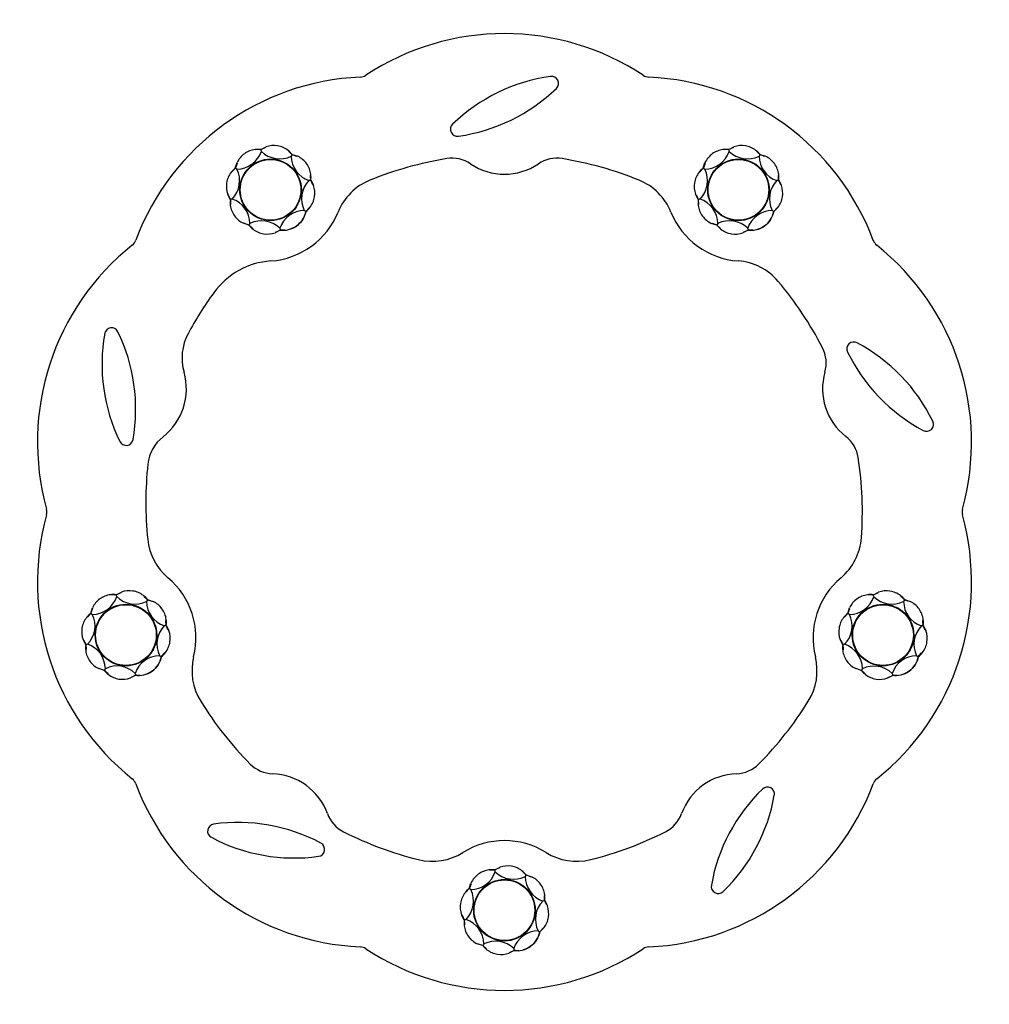
# Model space of a CAD drawing. Units: millimetres. Extents: x -359 to 962, y -41 to 1663.
# Drawn here: x 521 to 962, y 494 to 942 of the extents above; entities that cross this region are included whole.
import ezdxf

# ---------------------------------------------------------------- set-up
doc = ezdxf.new("R2010")
doc.units = ezdxf.units.MM
for name, color, linetype in [('Default', 7, 'Continuous'), ('FPL9901-A', 7, 'Continuous'), ('FSU0100-A', 7, 'Continuous')]:
    doc.layers.add(name, color=color, linetype=linetype)

# ---------------------------------------------------------------- blocks, each defined once
blk = doc.blocks.new('SE19')
at = {"layer": 'FPL9901-A', "color": 7, "linetype": 'Continuous'}
for centre, radius, start, end in [((741.3, 820.79), 114.46, 56.548, 123.4445), ((680.77, 801.12), 114.46, 92.548, 159.4445), ((675.46, 920.47), 5, 272.548, 303.4445), ((773.42, 836.29), 80.29, 98.0001, 133.9301), ((762.69, 912.64), 3.2, 313.9301, 98.0001), ((807.15, 920.46), 5, 236.548, 267.4445), ((801.83, 801.11), 114.46, 20.548, 87.4445), ((709.2, 968.16), 80.29, 278.0001, 313.9301), ((719.93, 891.81), 3.2, 133.9301, 278.0001), ((741.29, 717.79), 162.76, 99.2851, 112.0964), ((717.45, 863.62), 15, 55.9224, 99.2851), ((765.09, 863.63), 15, 80.7326, 124.0953), ((741.29, 717.79), 162.76, 67.9017, 80.7326), ((741.27, 898.83), 27.5, 235.9224, 304.0953), ((689.94, 844.28), 26.25, 112.0964, 157.9588), ((792.65, 844.28), 26.25, 22.0393, 67.9017), ((632.52, 867.53), 35.7, 274.0396, 337.9588), ((850.07, 867.53), 35.7, 202.0393, 265.9587), ((643.36, 749.64), 114.46, 128.548, 195.4445), ((568.92, 843.07), 5, 308.548, 339.4445), ((913.69, 843.04), 5, 200.548, 231.4445), ((839.23, 749.62), 114.46, 344.548, 51.4445), ((637.51, 796.9), 35.1, 94.0396, 144.084), ((845.71, 805.73), 26.25, 40.0981, 85.9587), ((741.29, 717.81), 162.75, 27.2859, 40.0981), ((740.76, 722.12), 162.59, 144.084, 151.8494), ((562.61, 798.36), 3.2, 25.9301, 170.0001), ((638.54, 784.97), 80.29, 170.0001, 205.9301), ((493.28, 764.65), 80.29, 350.0001, 25.9301), ((617.98, 787.82), 23.34, 151.8494, 196.097), ((872.6, 785.54), 15, 343.9217, 27.2859), ((900.18, 791.9), 3.2, 61.9301, 206.0001), ((863.9, 723.87), 80.29, 26.0001, 61.9301), ((969.47, 825.7), 80.29, 206.0001, 241.9301), ((569.13, 773.72), 27.5, 307.9201, 16.097), ((913.44, 773.77), 27.5, 163.9217, 232.0959), ((933.2, 757.67), 3.2, 241.9301, 26.0001), ((597.24, 737.64), 18.24, 127.9201, 173.8273), ((887.33, 740.24), 15, 8.7318, 52.0959), ((569.2, 751.26), 3.2, 205.9301, 350.0001), ((740.76, 722.12), 162.59, 173.8273, 185.9212), ((741.29, 717.81), 162.75, 355.9, 8.7318), ((643.36, 686), 114.46, 164.548, 231.4445), ((528.21, 717.82), 5, 344.548, 15.4445), ((839.23, 685.98), 114.46, 308.548, 15.4445), ((954.38, 717.8), 5, 164.548, 195.4445), ((605.14, 708.05), 26.25, 185.9212, 229.9596), ((877.45, 708.05), 26.25, 310.0395, 355.9), ((565.29, 660.63), 35.7, 346.0396, 49.9596), ((917.3, 660.62), 35.7, 130.0395, 193.9631), ((625.41, 645.68), 26.25, 166.0396, 211.8992), ((857.18, 645.67), 26.25, 328.0938, 13.9631), ((741.3, 717.81), 162.75, 211.8992, 224.7312), ((741.29, 717.82), 162.76, 315.2845, 328.0938), ((636.33, 613.83), 15, 224.7312, 268.0968), ((846.29, 613.86), 15, 271.918, 315.2845), ((568.9, 592.58), 5, 20.548, 51.4445), ((634.92, 571.35), 27.5, 19.9202, 88.0968), ((847.72, 571.38), 27.5, 91.918, 160.0968), ((913.67, 592.55), 5, 128.548, 159.4445), ((680.76, 634.51), 114.46, 200.548, 267.4445), ((801.82, 634.5), 114.46, 272.548, 339.4445), ((914.41, 534.14), 80.29, 134.0001, 169.9301), ((860.86, 589.6), 3.2, 349.9301, 134.0001), ((784.95, 603.08), 80.29, 314.0001, 349.9301), ((674.88, 585.83), 15, 199.9202, 243.2859), ((807.75, 585.85), 15, 296.7304, 340.0968), ((609.47, 572.77), 3.2, 97.9301, 242.0001), ((620.11, 496.41), 80.29, 62.0001, 97.9301), ((645.67, 640.84), 80.29, 242.0001, 277.9301), ((741.3, 717.81), 162.75, 243.2859, 256.0975), ((741.29, 532.75), 35.7, 58.0396, 121.9598), ((741.29, 717.82), 162.76, 283.8994, 296.7304), ((656.3, 564.48), 3.2, 277.9301, 62.0001), ((708.5, 585.31), 26.25, 256.0975, 301.9598), ((774.08, 585.31), 26.25, 238.0396, 283.8994), ((838.51, 547.62), 3.2, 169.9301, 314.0001), ((675.44, 515.16), 5, 56.548, 87.4445), ((741.29, 614.84), 114.46, 236.548, 303.4445), ((807.13, 515.15), 5, 92.548, 123.4445)]:
    blk.add_arc(centre, radius, start, end, dxfattribs=at)
at = {"layer": 'FSU0100-A', "color": 7, "linetype": 'Continuous'}
for p, q in [((630.79, 882.52), (628.26, 882.42)), ((632.65, 883.47), (630.3, 882.4)), ((630.52, 882.55), (632.88, 883.76)), ((644.92, 880.09), (643.06, 881.8)), ((843.57, 882.51), (841.04, 882.4)), ((845.43, 883.46), (843.08, 882.39)), ((843.3, 882.54), (845.66, 883.74)), ((857.7, 880.07), (855.84, 881.78)), ((646.91, 879.45), (644.49, 880.35)), ((644.75, 880.3), (647.27, 879.48)), ((859.68, 879.43), (857.27, 880.34)), ((857.53, 880.28), (860.05, 879.47)), ((619.08, 874.25), (617.37, 872.39)), ((619.72, 876.24), (618.81, 873.82)), ((618.87, 874.08), (619.68, 876.6)), ((831.85, 874.24), (830.14, 872.38)), ((832.5, 876.23), (831.59, 873.81)), ((831.65, 874.07), (832.46, 876.59)), ((654.14, 866.52), (653.07, 868.86)), ((653.19, 868.38), (653.08, 870.9)), ((653.22, 868.64), (654.42, 866.29)), ((866.92, 866.51), (865.85, 868.85)), ((865.97, 868.36), (865.86, 870.89)), ((866, 868.63), (867.2, 866.27)), ((616.61, 859.86), (615.41, 862.21)), ((615.69, 861.98), (616.76, 859.63)), ((616.64, 860.12), (616.75, 857.6)), ((829.39, 859.84), (828.19, 862.2)), ((828.47, 861.97), (829.54, 859.62)), ((829.42, 860.11), (829.53, 857.58)), ((650.95, 854.46), (652.47, 856.11)), ((863.73, 854.44), (865.24, 856.1)), ((625.08, 848.2), (622.56, 849.02)), ((622.92, 849.05), (625.34, 848.15)), ((624.91, 848.41), (626.77, 846.7)), ((639.31, 845.95), (636.95, 844.74)), ((637.18, 845.02), (639.53, 846.09)), ((837.86, 848.19), (835.34, 849)), ((835.7, 849.04), (838.12, 848.13)), ((837.69, 848.4), (839.55, 846.69)), ((852.09, 845.93), (849.73, 844.73)), ((849.96, 845.01), (852.31, 846.08)), ((566.88, 681.11), (564.53, 680.04)), ((564.76, 680.19), (567.11, 681.4)), ((911.17, 681.09), (908.82, 680.02)), ((909.04, 680.17), (911.4, 681.37)), ((565.02, 680.16), (562.5, 680.06)), ((579.15, 677.73), (577.29, 679.44)), ((581.14, 677.09), (578.72, 677.99)), ((578.98, 677.94), (581.5, 677.12)), ((909.31, 680.14), (906.78, 680.03)), ((923.43, 677.71), (921.58, 679.42)), ((925.42, 677.06), (923.01, 677.97)), ((923.27, 677.92), (925.79, 677.1)), ((553.31, 671.89), (551.6, 670.03)), ((553.95, 673.88), (553.05, 671.46)), ((553.1, 671.72), (553.92, 674.24)), ((897.59, 671.87), (895.88, 670.01)), ((898.24, 673.86), (897.33, 671.44)), ((897.38, 671.7), (898.2, 674.22)), ((587.42, 666.02), (587.32, 668.54)), ((931.7, 665.99), (931.6, 668.52)), ((588.37, 664.16), (587.31, 666.51)), ((587.45, 666.28), (588.66, 663.93)), ((932.66, 664.14), (931.59, 666.48)), ((931.74, 666.26), (932.94, 663.9)), ((550.85, 657.5), (549.64, 659.85)), ((549.93, 659.62), (550.99, 657.27)), ((895.13, 657.47), (893.93, 659.83)), ((894.21, 659.6), (895.28, 657.25)), ((550.88, 657.76), (550.98, 655.24)), ((585.19, 652.1), (586.7, 653.75)), ((895.16, 657.74), (895.27, 655.22)), ((929.29, 651.88), (930.98, 653.73)), ((559.32, 645.84), (556.8, 646.66)), ((557.16, 646.69), (559.58, 645.79)), ((559.15, 646.05), (561.01, 644.34)), ((903.6, 645.82), (901.08, 646.63)), ((901.44, 646.67), (903.86, 645.77)), ((903.43, 646.03), (905.29, 644.32)), ((573.54, 643.59), (571.19, 642.38)), ((571.42, 642.66), (573.77, 643.73)), ((917.83, 643.57), (915.47, 642.36)), ((915.7, 642.64), (918.05, 643.71)), ((737.16, 555.08), (734.63, 554.98)), ((739.02, 556.04), (736.67, 554.97)), ((736.89, 555.11), (739.25, 556.32)), ((751.29, 552.65), (749.43, 554.36)), ((753.27, 552.01), (750.86, 552.91)), ((751.12, 552.86), (753.64, 552.04)), ((725.44, 546.81), (723.73, 544.95)), ((726.09, 548.8), (725.18, 546.38)), ((725.23, 546.65), (726.05, 549.16)), ((759.56, 540.94), (759.45, 543.46)), ((760.51, 539.08), (759.44, 541.43)), ((759.59, 541.2), (760.79, 538.85)), ((722.98, 532.42), (721.78, 534.77)), ((722.06, 534.54), (723.13, 532.19)), ((723.01, 532.68), (723.12, 530.16)), ((757.14, 526.82), (758.83, 528.67)), ((731.45, 520.76), (728.93, 521.58)), ((729.29, 521.61), (731.71, 520.71)), ((731.28, 520.97), (733.14, 519.26)), ((745.68, 518.51), (743.32, 517.3)), ((743.55, 517.59), (745.9, 518.66))]:
    blk.add_line(p, q, dxfattribs=at)
for centre, radius in [((634.92, 864.25), 14), ((634.92, 864.25), 13.87), ((634.92, 864.25), 13.8), ((847.69, 864.24), 14), ((847.69, 864.24), 13.87), ((847.69, 864.24), 13.8), ((569.15, 661.89), 14), ((569.15, 661.89), 13.87), ((913.43, 661.87), 14), ((569.15, 661.89), 13.8), ((913.43, 661.87), 13.87), ((913.43, 661.87), 13.8), ((741.28, 536.81), 14), ((741.28, 536.81), 13.87), ((741.28, 536.81), 13.8)]:
    blk.add_circle(centre, radius, dxfattribs=at)
for centre, radius, start, end in [((619.47, 885.52), 11.89, 270.7246, 341.2679), ((629.19, 872.14), 10.5, 97.1642, 125.9962), ((629.19, 872.14), 10.5, 82.6835, 97.1642), ((548.68, 862.41), 84.29, 13.2264, 13.8287), ((639.03, 890.21), 11.89, 225.7246, 296.2679), ((636.44, 873.88), 10.5, 80.9962, 109.8282), ((636.44, 873.88), 10.5, 52.1642, 80.9962), ((636.44, 873.88), 10.5, 37.6835, 52.1642), ((832.24, 885.5), 11.89, 270.7246, 341.2679), ((841.96, 872.12), 10.5, 97.1642, 125.9962), ((841.96, 872.12), 10.5, 82.6835, 97.1642), ((761.46, 862.4), 84.29, 13.2264, 13.8287), ((851.81, 890.2), 11.89, 225.7246, 296.2679), ((849.22, 873.87), 10.5, 80.9962, 109.8282), ((849.22, 873.87), 10.5, 52.1642, 80.9962), ((849.22, 873.87), 10.5, 37.6835, 52.1642), ((629.19, 872.14), 10.5, 125.9962, 154.8282), ((656.18, 879.7), 11.89, 180.7246, 251.2679), ((642.8, 869.98), 10.5, 35.9962, 64.8282), ((841.96, 872.12), 10.5, 125.9962, 154.8282), ((868.96, 879.68), 11.89, 180.7246, 251.2679), ((855.58, 869.97), 10.5, 35.9962, 64.8282), ((625.29, 865.78), 10.5, 127.6835, 142.1642), ((608.95, 868.36), 11.89, 315.7246, 26.2679), ((575.23, 801.97), 84.29, 58.2264, 58.8287), ((642.8, 869.98), 10.5, 7.1642, 35.9962), ((838.06, 865.76), 10.5, 127.6835, 142.1642), ((821.73, 868.35), 11.89, 315.7246, 26.2679), ((788.01, 801.96), 84.29, 58.2264, 58.8287), ((855.58, 869.97), 10.5, 7.1642, 35.9962), ((625.29, 865.78), 10.5, 142.1642, 170.9962), ((660.88, 860.14), 11.89, 135.7246, 206.2679), ((642.8, 869.98), 10.5, 352.6835, 7.1642), ((838.06, 865.76), 10.5, 142.1642, 170.9962), ((873.66, 860.12), 11.89, 135.7246, 206.2679), ((855.58, 869.97), 10.5, 352.6835, 7.1642), ((625.29, 865.78), 10.5, 170.9962, 199.8282), ((644.55, 862.72), 10.5, 350.9962, 19.8282), ((838.06, 865.76), 10.5, 170.9962, 199.8282), ((857.32, 862.71), 10.5, 350.9962, 19.8282), ((627.03, 858.52), 10.5, 172.6835, 187.1642), ((636.75, 778.01), 84.29, 103.2264, 103.8287), ((613.65, 848.8), 11.89, 0.7246, 71.2679), ((644.55, 862.72), 10.5, 322.1642, 350.9962), ((839.81, 858.51), 10.5, 172.6835, 187.1642), ((849.53, 778), 84.29, 103.2264, 103.8287), ((826.43, 848.79), 11.89, 0.7246, 71.2679), ((857.32, 862.71), 10.5, 322.1642, 350.9962), ((627.03, 858.52), 10.5, 187.1642, 215.9962), ((650.36, 842.98), 11.89, 90.7246, 161.2679), ((644.55, 862.72), 10.5, 307.6746, 322.1642), ((839.81, 858.51), 10.5, 187.1642, 215.9962), ((863.14, 842.97), 11.89, 90.7246, 161.2679), ((857.32, 862.71), 10.5, 307.6746, 322.1642), ((627.03, 858.52), 10.5, 215.9962, 244.8282), ((640.57, 856.42), 10.59, 305.9787, 348.9548), ((839.81, 858.51), 10.5, 215.9962, 244.8282), ((853.35, 856.41), 10.59, 305.9787, 348.9548), ((697.19, 804.57), 84.29, 148.2264, 148.8287), ((633.39, 854.62), 10.5, 217.6835, 232.1642), ((630.8, 838.29), 11.89, 45.7246, 116.2679), ((633.39, 854.62), 10.5, 232.1642, 260.9962), ((640.62, 856.4), 10.54, 261.3723, 305.8101), ((721.13, 866.08), 84.26, 193.2263, 193.8288), ((909.97, 804.55), 84.29, 148.2264, 148.8287), ((846.17, 854.61), 10.5, 217.6835, 232.1642), ((843.58, 838.27), 11.89, 45.7246, 116.2679), ((846.17, 854.61), 10.5, 232.1642, 260.9962), ((853.4, 856.39), 10.54, 261.3723, 305.8101), ((933.9, 866.07), 84.26, 193.2263, 193.8288), ((633.39, 854.62), 10.5, 260.9962, 289.8282), ((846.17, 854.61), 10.5, 260.9962, 289.8282), ((563.42, 669.78), 10.5, 82.6835, 97.1642), ((570.68, 671.52), 10.5, 80.9962, 109.8282), ((570.68, 671.52), 10.5, 52.1642, 80.9962), ((907.7, 669.76), 10.5, 82.6835, 97.1642), ((914.96, 671.5), 10.5, 80.9962, 109.8282), ((914.96, 671.5), 10.5, 52.1642, 80.9962), ((553.7, 683.16), 11.89, 270.7246, 341.2679), ((563.42, 669.78), 10.5, 125.9962, 154.8282), ((563.42, 669.78), 10.5, 97.1642, 125.9962), ((482.91, 660.05), 84.29, 13.2264, 13.8287), ((573.26, 687.85), 11.89, 225.7246, 296.2679), ((570.68, 671.52), 10.5, 37.6835, 52.1642), ((590.42, 677.34), 11.89, 180.7246, 251.2679), ((577.04, 667.62), 10.5, 35.9962, 64.8282), ((897.98, 683.13), 11.89, 270.7246, 341.2679), ((907.7, 669.76), 10.5, 125.9962, 154.8282), ((907.7, 669.76), 10.5, 97.1642, 125.9962), ((827.19, 660.03), 84.29, 13.2264, 13.8287), ((917.55, 687.83), 11.89, 225.7246, 296.2679), ((914.96, 671.5), 10.5, 37.6835, 52.1642), ((934.7, 677.32), 11.89, 180.7246, 251.2679), ((921.32, 667.6), 10.5, 35.9962, 64.8282), ((559.52, 663.42), 10.5, 127.6835, 142.1642), ((509.47, 599.61), 84.29, 58.2264, 58.8287), ((577.04, 667.62), 10.5, 7.1642, 35.9962), ((903.8, 663.39), 10.5, 127.6835, 142.1642), ((853.75, 599.59), 84.29, 58.2264, 58.8287), ((921.32, 667.6), 10.5, 7.1642, 35.9962), ((559.52, 663.42), 10.5, 142.1642, 170.9962), ((543.19, 666), 11.89, 315.7246, 26.2679), ((577.04, 667.62), 10.5, 352.6835, 7.1642), ((903.8, 663.39), 10.5, 142.1642, 170.9962), ((887.47, 665.98), 11.89, 315.7246, 26.2679), ((921.32, 667.6), 10.5, 352.6835, 7.1642), ((559.52, 663.42), 10.5, 170.9962, 199.8282), ((595.11, 657.78), 11.89, 135.7246, 206.2679), ((578.78, 660.36), 10.5, 350.9962, 19.8282), ((903.8, 663.39), 10.5, 170.9962, 199.8282), ((939.39, 657.75), 11.89, 135.7246, 206.2679), ((923.06, 660.34), 10.5, 350.9962, 19.8282), ((578.78, 660.36), 10.5, 322.1642, 350.9962), ((923.06, 660.34), 10.5, 322.1642, 350.9962), ((561.26, 656.16), 10.5, 172.6835, 187.1642), ((570.99, 575.65), 84.29, 103.2264, 103.8287), ((561.26, 656.16), 10.5, 187.1642, 215.9962), ((547.88, 646.44), 11.89, 0.7246, 71.2679), ((578.78, 660.36), 10.5, 307.6746, 322.1642), ((905.54, 656.14), 10.5, 172.6835, 187.1642), ((915.27, 575.63), 84.29, 103.2264, 103.8287), ((905.54, 656.14), 10.5, 187.1642, 215.9962), ((892.17, 646.42), 11.89, 0.7246, 71.2679), ((923.06, 660.34), 10.5, 307.6746, 322.1642), ((561.26, 656.16), 10.5, 215.9962, 244.8282), ((584.6, 640.62), 11.89, 90.7246, 161.2679), ((574.8, 654.06), 10.59, 305.9787, 348.9548), ((905.54, 656.14), 10.5, 215.9962, 244.8282), ((928.88, 640.6), 11.89, 90.7246, 161.2679), ((919.09, 654.04), 10.59, 305.9787, 348.9548), ((631.43, 602.21), 84.29, 148.2264, 148.8287), ((567.62, 652.26), 10.5, 217.6835, 232.1642), ((565.04, 635.93), 11.89, 45.7246, 116.2679), ((574.86, 654.04), 10.54, 261.3723, 305.8101), ((655.36, 663.72), 84.26, 193.2263, 193.8288), ((975.71, 602.19), 84.29, 148.2264, 148.8287), ((911.91, 652.24), 10.5, 217.6835, 232.1642), ((909.32, 635.9), 11.89, 45.7246, 116.2679), ((919.14, 654.02), 10.54, 261.3723, 305.8101), ((567.62, 652.26), 10.5, 232.1642, 260.9962), ((567.62, 652.26), 10.5, 260.9962, 289.8282), ((911.91, 652.24), 10.5, 232.1642, 260.9962), ((911.91, 652.24), 10.5, 260.9962, 289.8282), ((999.64, 663.7), 84.26, 193.2263, 193.8288), ((735.55, 544.7), 10.5, 97.1642, 125.9962), ((735.55, 544.7), 10.5, 82.6835, 97.1642), ((655.04, 534.97), 84.29, 13.2264, 13.8287), ((742.81, 546.44), 10.5, 80.9962, 109.8282), ((742.81, 546.44), 10.5, 52.1642, 80.9962), ((725.83, 558.08), 11.89, 270.7246, 341.2679), ((735.55, 544.7), 10.5, 125.9962, 154.8282), ((745.4, 562.77), 11.89, 225.7246, 296.2679), ((742.81, 546.44), 10.5, 37.6835, 52.1642), ((762.55, 552.26), 11.89, 180.7246, 251.2679), ((749.17, 542.54), 10.5, 35.9962, 64.8282), ((731.65, 538.34), 10.5, 127.6835, 142.1642), ((715.32, 540.92), 11.89, 315.7246, 26.2679), ((681.6, 474.53), 84.29, 58.2264, 58.8287), ((749.17, 542.54), 10.5, 7.1642, 35.9962), ((731.65, 538.34), 10.5, 142.1642, 170.9962), ((749.17, 542.54), 10.5, 352.6835, 7.1642), ((731.65, 538.34), 10.5, 170.9962, 199.8282), ((767.25, 532.7), 11.89, 135.7246, 206.2679), ((750.91, 535.28), 10.5, 350.9962, 19.8282), ((743.12, 450.57), 84.29, 103.2264, 103.8287), ((720.02, 521.36), 11.89, 0.7246, 71.2679), ((750.91, 535.28), 10.5, 322.1642, 350.9962), ((733.39, 531.08), 10.5, 172.6835, 187.1642), ((733.39, 531.08), 10.5, 187.1642, 215.9962), ((750.91, 535.28), 10.5, 307.6746, 322.1642), ((733.39, 531.08), 10.5, 215.9962, 244.8282), ((756.73, 515.54), 11.89, 90.7246, 161.2679), ((746.94, 528.98), 10.59, 305.9787, 348.9548), ((803.56, 477.13), 84.29, 148.2264, 148.8287), ((739.76, 527.18), 10.5, 217.6835, 232.1642), ((737.17, 510.85), 11.89, 45.7246, 116.2679), ((746.99, 528.96), 10.54, 261.3723, 305.8101), ((827.49, 538.64), 84.26, 193.2263, 193.8288), ((739.76, 527.18), 10.5, 232.1642, 260.9962), ((739.76, 527.18), 10.5, 260.9962, 289.8282)]:
    blk.add_arc(centre, radius, start, end, dxfattribs=at)
for points, knots in [([(644.75, 880.3), (644.75, 880.3), (644.72, 880.25), (644.59, 880.03), (644.47, 879.83), (644.29, 879.55)], [0.0906724, 0.0906724, 0.0906724, 0.0906724, 0.5, 0.5, 1, 1, 1, 1]), ([(857.53, 880.29), (857.53, 880.29), (857.5, 880.24), (857.37, 880.02), (857.24, 879.82), (857.07, 879.53)], [0.0906724, 0.0906724, 0.0906724, 0.0906724, 0.5, 0.5, 1, 1, 1, 1]), ([(653.23, 868.64), (653.22, 868.64), (653.17, 868.63), (652.91, 868.57), (652.69, 868.51), (652.36, 868.44)], [0.0913022, 0.0913022, 0.0913022, 0.0913022, 0.5, 0.5, 1, 1, 1, 1]), ([(866, 868.63), (866, 868.63), (865.95, 868.62), (865.69, 868.56), (865.47, 868.5), (865.14, 868.42)], [0.0913022, 0.0913022, 0.0913022, 0.0913022, 0.5, 0.5, 1, 1, 1, 1]), ([(650.21, 854.87), (650.49, 854.7), (650.69, 854.58), (650.92, 854.44), (650.97, 854.41), (650.97, 854.41)], [0, 0, 0, 0, 0.5, 0.5, 0.9089299, 0.9089299, 0.9089299, 0.9089299]), ([(862.99, 854.86), (863.27, 854.69), (863.47, 854.57), (863.7, 854.43), (863.75, 854.4), (863.75, 854.4)], [0, 0, 0, 0, 0.5, 0.5, 0.9089299, 0.9089299, 0.9089299, 0.9089299]), ([(650.96, 854.41), (650.72, 853.11), (650.22, 851.86), (648.81, 849.63), (647.89, 848.64), (645.79, 847.12), (644.62, 846.56), (643.39, 846.23)], [0, 0, 0, 0, 0.25, 0.25, 0.5, 0.5, 0.7406072, 0.7406072, 0.7406072, 0.7406072]), ([(863.74, 854.4), (863.5, 853.1), (863, 851.85), (861.59, 849.61), (860.67, 848.63), (858.57, 847.1), (857.4, 846.55), (856.17, 846.21)], [0, 0, 0, 0, 0.25, 0.25, 0.5, 0.5, 0.7406072, 0.7406072, 0.7406072, 0.7406072]), ([(578.99, 677.94), (578.99, 677.94), (578.96, 677.89), (578.82, 677.67), (578.7, 677.47), (578.53, 677.19)], [0.0906724, 0.0906724, 0.0906724, 0.0906724, 0.5, 0.5, 1, 1, 1, 1]), ([(923.27, 677.92), (923.27, 677.92), (923.24, 677.87), (923.1, 677.65), (922.98, 677.45), (922.81, 677.17)], [0.0906724, 0.0906724, 0.0906724, 0.0906724, 0.5, 0.5, 1, 1, 1, 1]), ([(587.46, 666.28), (587.46, 666.28), (587.4, 666.27), (587.15, 666.21), (586.92, 666.16), (586.6, 666.08)], [0.0913022, 0.0913022, 0.0913022, 0.0913022, 0.5, 0.5, 1, 1, 1, 1]), ([(931.74, 666.26), (931.74, 666.26), (931.69, 666.25), (931.43, 666.19), (931.2, 666.13), (930.88, 666.05)], [0.0913022, 0.0913022, 0.0913022, 0.0913022, 0.5, 0.5, 1, 1, 1, 1]), ([(585.2, 652.05), (584.95, 650.75), (584.46, 649.5), (583.04, 647.27), (582.12, 646.28), (580.02, 644.76), (578.86, 644.2), (577.63, 643.87)], [0, 0, 0, 0, 0.25, 0.25, 0.5, 0.5, 0.7406072, 0.7406072, 0.7406072, 0.7406072]), ([(584.45, 652.51), (584.73, 652.34), (584.93, 652.22), (585.15, 652.08), (585.2, 652.05), (585.2, 652.05)], [0, 0, 0, 0, 0.5, 0.5, 0.9089299, 0.9089299, 0.9089299, 0.9089299]), ([(929.48, 652.03), (929.24, 650.73), (928.74, 649.48), (927.33, 647.24), (926.41, 646.26), (924.3, 644.74), (923.14, 644.18), (921.91, 643.84)], [0, 0, 0, 0, 0.25, 0.25, 0.5, 0.5, 0.7406072, 0.7406072, 0.7406072, 0.7406072]), ([(928.73, 652.49), (929.01, 652.32), (929.21, 652.2), (929.44, 652.06), (929.49, 652.03), (929.49, 652.03)], [0, 0, 0, 0, 0.5, 0.5, 0.9089299, 0.9089299, 0.9089299, 0.9089299]), ([(751.12, 552.86), (751.12, 552.86), (751.09, 552.81), (750.96, 552.59), (750.83, 552.39), (750.66, 552.11)], [0.0906724, 0.0906724, 0.0906724, 0.0906724, 0.5, 0.5, 1, 1, 1, 1]), ([(759.59, 541.21), (759.59, 541.2), (759.54, 541.19), (759.28, 541.13), (759.05, 541.08), (758.73, 541)], [0.0913022, 0.0913022, 0.0913022, 0.0913022, 0.5, 0.5, 1, 1, 1, 1]), ([(757.33, 526.97), (757.09, 525.67), (756.59, 524.42), (755.18, 522.19), (754.26, 521.21), (752.16, 519.68), (750.99, 519.12), (749.76, 518.79)], [0, 0, 0, 0, 0.25, 0.25, 0.5, 0.5, 0.7406072, 0.7406072, 0.7406072, 0.7406072]), ([(756.58, 527.43), (756.86, 527.26), (757.06, 527.14), (757.29, 527), (757.34, 526.97), (757.34, 526.97)], [0, 0, 0, 0, 0.5, 0.5, 0.9089299, 0.9089299, 0.9089299, 0.9089299])]:
    blk.add_open_spline(points, degree=3, knots=knots, dxfattribs=at)
for points in [[(641.42, 845.89), (640.72, 845.84), (640.01, 845.86), (639.31, 845.95)], [(854.2, 845.88), (853.5, 845.82), (852.79, 845.84), (852.09, 845.93)], [(575.65, 643.53), (574.95, 643.48), (574.24, 643.5), (573.54, 643.59)], [(919.94, 643.51), (919.23, 643.46), (918.53, 643.48), (917.83, 643.57)], [(747.79, 518.45), (747.08, 518.4), (746.38, 518.42), (745.68, 518.51)]]:
    blk.add_open_spline(points, degree=3, dxfattribs=at)

msp = doc.modelspace()

# ---------------------------------------------------------------- block references
at = {"layer": 'Default'}
msp.add_blockref('SE19', (0, 0), dxfattribs=at)

doc.saveas('drawing.dxf')
